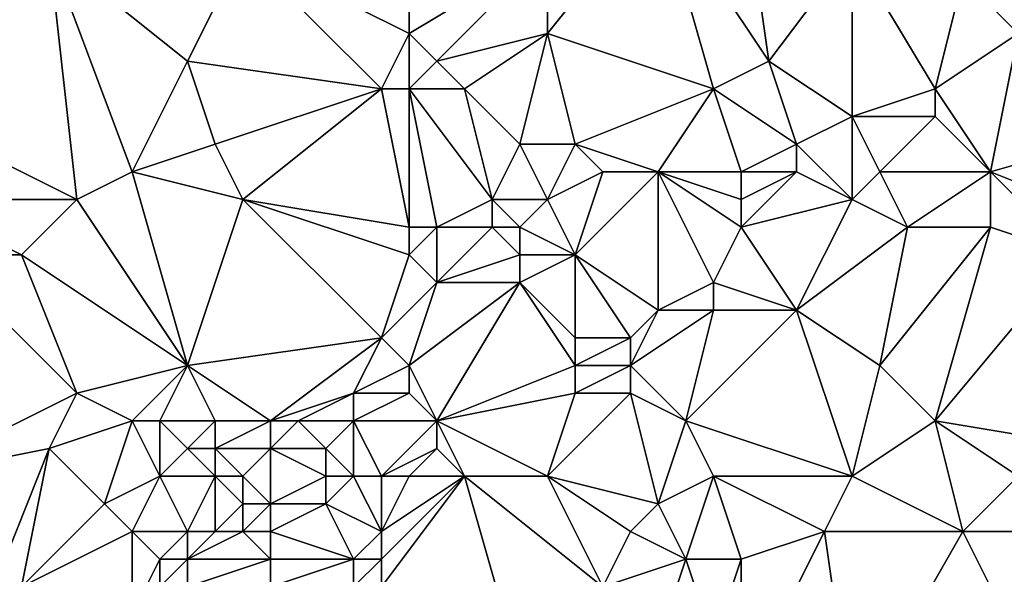
# Model space of a CAD drawing. Units: metres. Extents: x 76250 to 76875, y 344000 to 344500.
# Drawn here: x 76475 to 76510, y 344415 to 344436 of the extents above; entities that cross this region are included whole.
import ezdxf

# ---------------------------------------------------------------- set-up
doc = ezdxf.new("R2010")
doc.units = ezdxf.units.M
doc.layers.add('Terrain', color=15, linetype='Continuous')

msp = doc.modelspace()

# ---------------------------------------------------------------- linework, layer by layer
at = {"layer": 'Terrain'}
for points in [[(76489, 344442, 281.99), (76483, 344438, 283.31), (76489, 344435, 283.85), (76489, 344442, 281.99)], [(76494, 344438, 282.87), (76489, 344442, 281.99), (76489, 344435, 283.85), (76494, 344438, 282.87)], [(76498, 344440, 282.17), (76502, 344434, 283.79), (76501, 344441, 282.02), (76498, 344440, 282.17)], [(76505, 344438, 282.58), (76501, 344441, 282.02), (76502, 344434, 283.79), (76505, 344438, 282.58)], [(76498, 344440, 282.17), (76494, 344438, 282.87), (76494, 344435, 283.79), (76498, 344440, 282.17)], [(76498, 344440, 282.17), (76494, 344435, 283.79), (76500, 344433, 283.9), (76498, 344440, 282.17)], [(76498, 344440, 282.17), (76500, 344433, 283.9), (76502, 344434, 283.79), (76498, 344440, 282.17)], [(76469, 344433, 285.92), (76477, 344429, 286.35), (76476, 344438, 283.86), (76469, 344433, 285.92)], [(76471, 344438, 284.47), (76469, 344433, 285.92), (76476, 344438, 283.86), (76471, 344438, 284.47)], [(76483, 344438, 283.31), (76476, 344438, 283.86), (76481, 344434, 284.67), (76483, 344438, 283.31)], [(76476, 344438, 283.86), (76477, 344429, 286.35), (76479, 344430, 286.03), (76476, 344438, 283.86)], [(76476, 344438, 283.86), (76479, 344430, 286.03), (76481, 344434, 284.67), (76476, 344438, 283.86)], [(76483, 344438, 283.31), (76481, 344434, 284.67), (76488, 344433, 284.36), (76483, 344438, 283.31)], [(76483, 344438, 283.31), (76488, 344433, 284.36), (76489, 344435, 283.85), (76483, 344438, 283.31)], [(76494, 344438, 282.87), (76489, 344435, 283.85), (76490, 344434, 284.25), (76494, 344438, 282.87)], [(76494, 344438, 282.87), (76490, 344434, 284.25), (76494, 344435, 283.79), (76494, 344438, 282.87)], [(76505, 344438, 282.58), (76502, 344434, 283.79), (76505, 344432, 284.18), (76505, 344438, 282.58)], [(76505, 344438, 282.58), (76505, 344432, 284.18), (76508, 344433, 284.07), (76505, 344438, 282.58)], [(76505, 344438, 282.58), (76508, 344433, 284.07), (76509, 344437, 282.91), (76505, 344438, 282.58)], [(76514, 344438, 282.66), (76509, 344437, 282.91), (76511, 344435, 283.56), (76514, 344438, 282.66)], [(76508, 344433, 284.07), (76511, 344435, 283.56), (76509, 344437, 282.91), (76508, 344433, 284.07)], [(76489, 344433, 284.44), (76489, 344435, 283.85), (76488, 344433, 284.36), (76489, 344433, 284.44)], [(76489, 344433, 284.44), (76490, 344434, 284.25), (76489, 344435, 283.85), (76489, 344433, 284.44)], [(76491, 344433, 284.49), (76494, 344435, 283.79), (76490, 344434, 284.25), (76491, 344433, 284.49)], [(76493, 344431, 284.81), (76494, 344435, 283.79), (76491, 344433, 284.49), (76493, 344431, 284.81)], [(76495, 344431, 284.68), (76494, 344435, 283.79), (76493, 344431, 284.81), (76495, 344431, 284.68)], [(76495, 344431, 284.68), (76500, 344433, 283.9), (76494, 344435, 283.79), (76495, 344431, 284.68)], [(76510, 344430, 284.4), (76511, 344435, 283.56), (76508, 344433, 284.07), (76510, 344430, 284.4)], [(76510, 344430, 284.4), (76517, 344432, 284.07), (76511, 344435, 283.56), (76510, 344430, 284.4)], [(76479, 344430, 286.03), (76482, 344431, 285.31), (76481, 344434, 284.67), (76479, 344430, 286.03)], [(76488, 344433, 284.36), (76481, 344434, 284.67), (76482, 344431, 285.31), (76488, 344433, 284.36)], [(76491, 344433, 284.49), (76490, 344434, 284.25), (76489, 344433, 284.44), (76491, 344433, 284.49)], [(76503, 344431, 284.6), (76502, 344434, 283.79), (76500, 344433, 283.9), (76503, 344431, 284.6)], [(76503, 344431, 284.6), (76505, 344432, 284.18), (76502, 344434, 283.79), (76503, 344431, 284.6)], [(76471, 344429, 286.88), (76477, 344429, 286.35), (76469, 344433, 285.92), (76471, 344429, 286.88)], [(76488, 344433, 284.36), (76482, 344431, 285.31), (76483, 344429, 285.88), (76488, 344433, 284.36)], [(76489, 344428, 285.63), (76488, 344433, 284.36), (76483, 344429, 285.88), (76489, 344428, 285.63)], [(76489, 344428, 285.63), (76489, 344433, 284.44), (76488, 344433, 284.36), (76489, 344428, 285.63)], [(76490, 344428, 285.69), (76492, 344429, 285.58), (76489, 344433, 284.44), (76490, 344428, 285.69)], [(76490, 344428, 285.69), (76489, 344433, 284.44), (76489, 344428, 285.63), (76490, 344428, 285.69)], [(76492, 344429, 285.58), (76491, 344433, 284.49), (76489, 344433, 284.44), (76492, 344429, 285.58)], [(76492, 344429, 285.58), (76493, 344431, 284.81), (76491, 344433, 284.49), (76492, 344429, 285.58)], [(76498, 344430, 284.88), (76500, 344433, 283.9), (76495, 344431, 284.68), (76498, 344430, 284.88)], [(76501, 344430, 284.85), (76500, 344433, 283.9), (76498, 344430, 284.88), (76501, 344430, 284.85)], [(76501, 344430, 284.85), (76503, 344431, 284.6), (76500, 344433, 283.9), (76501, 344430, 284.85)], [(76505, 344432, 284.18), (76508, 344432, 284.21), (76508, 344433, 284.07), (76505, 344432, 284.18)], [(76510, 344430, 284.4), (76508, 344433, 284.07), (76508, 344432, 284.21), (76510, 344430, 284.4)], [(76505, 344429, 284.78), (76505, 344432, 284.18), (76503, 344431, 284.6), (76505, 344429, 284.78)], [(76505, 344429, 284.78), (76506, 344430, 284.55), (76505, 344432, 284.18), (76505, 344429, 284.78)], [(76505, 344432, 284.18), (76506, 344430, 284.55), (76508, 344432, 284.21), (76505, 344432, 284.18)], [(76510, 344430, 284.4), (76508, 344432, 284.21), (76506, 344430, 284.55), (76510, 344430, 284.4)], [(76515, 344428, 285.02), (76517, 344432, 284.07), (76510, 344430, 284.4), (76515, 344428, 285.02)], [(76483, 344429, 285.88), (76482, 344431, 285.31), (76479, 344430, 286.03), (76483, 344429, 285.88)], [(76494, 344429, 285.52), (76493, 344431, 284.81), (76492, 344429, 285.58), (76494, 344429, 285.52)], [(76495, 344431, 284.68), (76493, 344431, 284.81), (76494, 344429, 285.52), (76495, 344431, 284.68)], [(76496, 344430, 284.93), (76495, 344431, 284.68), (76494, 344429, 285.52), (76496, 344430, 284.93)], [(76498, 344430, 284.88), (76495, 344431, 284.68), (76496, 344430, 284.93), (76498, 344430, 284.88)], [(76503, 344430, 284.76), (76503, 344431, 284.6), (76501, 344430, 284.85), (76503, 344430, 284.76)], [(76505, 344429, 284.78), (76503, 344431, 284.6), (76503, 344430, 284.76), (76505, 344429, 284.78)], [(76481, 344423, 287.86), (76479, 344430, 286.03), (76477, 344429, 286.35), (76481, 344423, 287.86)], [(76481, 344423, 287.86), (76483, 344429, 285.88), (76479, 344430, 286.03), (76481, 344423, 287.86)], [(76495, 344427, 285.93), (76496, 344430, 284.93), (76494, 344429, 285.52), (76495, 344427, 285.93)], [(76498, 344425, 285.9), (76498, 344430, 284.88), (76495, 344427, 285.93), (76498, 344425, 285.9)], [(76495, 344427, 285.93), (76498, 344430, 284.88), (76496, 344430, 284.93), (76495, 344427, 285.93)], [(76498, 344425, 285.9), (76500, 344426, 285.6), (76498, 344430, 284.88), (76498, 344425, 285.9)], [(76500, 344426, 285.6), (76501, 344428, 285.11), (76498, 344430, 284.88), (76500, 344426, 285.6)], [(76501, 344428, 285.11), (76501, 344429, 285), (76498, 344430, 284.88), (76501, 344428, 285.11)], [(76501, 344429, 285), (76501, 344430, 284.85), (76498, 344430, 284.88), (76501, 344429, 285)], [(76501, 344428, 285.11), (76503, 344430, 284.76), (76501, 344429, 285), (76501, 344428, 285.11)], [(76501, 344428, 285.11), (76505, 344429, 284.78), (76503, 344430, 284.76), (76501, 344428, 285.11)], [(76501, 344429, 285), (76503, 344430, 284.76), (76501, 344430, 284.85), (76501, 344429, 285)], [(76507, 344428, 285.16), (76506, 344430, 284.55), (76505, 344429, 284.78), (76507, 344428, 285.16)], [(76507, 344428, 285.16), (76510, 344430, 284.4), (76506, 344430, 284.55), (76507, 344428, 285.16)], [(76510, 344428, 284.99), (76510, 344430, 284.4), (76507, 344428, 285.16), (76510, 344428, 284.99)], [(76513, 344427, 285.44), (76515, 344428, 285.02), (76510, 344430, 284.4), (76513, 344427, 285.44)], [(76513, 344427, 285.44), (76510, 344430, 284.4), (76510, 344428, 284.99), (76513, 344427, 285.44)], [(76471, 344429, 286.88), (76472, 344427, 287.28), (76475, 344427, 287.24), (76471, 344429, 286.88)], [(76471, 344429, 286.88), (76475, 344427, 287.24), (76477, 344429, 286.35), (76471, 344429, 286.88)], [(76481, 344423, 287.86), (76477, 344429, 286.35), (76475, 344427, 287.24), (76481, 344423, 287.86)], [(76488, 344424, 286.9), (76483, 344429, 285.88), (76481, 344423, 287.86), (76488, 344424, 286.9)], [(76488, 344424, 286.9), (76489, 344427, 285.93), (76483, 344429, 285.88), (76488, 344424, 286.9)], [(76489, 344427, 285.93), (76489, 344428, 285.63), (76483, 344429, 285.88), (76489, 344427, 285.93)], [(76492, 344428, 285.92), (76492, 344429, 285.58), (76490, 344428, 285.69), (76492, 344428, 285.92)], [(76493, 344428, 285.94), (76492, 344429, 285.58), (76492, 344428, 285.92), (76493, 344428, 285.94)], [(76493, 344428, 285.94), (76494, 344429, 285.52), (76492, 344429, 285.58), (76493, 344428, 285.94)], [(76495, 344427, 285.93), (76494, 344429, 285.52), (76493, 344428, 285.94), (76495, 344427, 285.93)], [(76503, 344425, 286.05), (76505, 344429, 284.78), (76501, 344428, 285.11), (76503, 344425, 286.05)], [(76503, 344425, 286.05), (76507, 344428, 285.16), (76505, 344429, 284.78), (76503, 344425, 286.05)], [(76490, 344426, 286.26), (76490, 344428, 285.69), (76489, 344427, 285.93), (76490, 344426, 286.26)], [(76489, 344427, 285.93), (76490, 344428, 285.69), (76489, 344428, 285.63), (76489, 344427, 285.93)], [(76490, 344426, 286.26), (76492, 344428, 285.92), (76490, 344428, 285.69), (76490, 344426, 286.26)], [(76490, 344426, 286.26), (76493, 344427, 286.19), (76492, 344428, 285.92), (76490, 344426, 286.26)], [(76493, 344427, 286.19), (76493, 344428, 285.94), (76492, 344428, 285.92), (76493, 344427, 286.19)], [(76495, 344427, 285.93), (76493, 344428, 285.94), (76493, 344427, 286.19), (76495, 344427, 285.93)], [(76503, 344425, 286.05), (76501, 344428, 285.11), (76500, 344426, 285.6), (76503, 344425, 286.05)], [(76503, 344425, 286.05), (76506, 344423, 286.48), (76507, 344428, 285.16), (76503, 344425, 286.05)], [(76508, 344421, 287.17), (76510, 344428, 284.99), (76506, 344423, 286.48), (76508, 344421, 287.17)], [(76506, 344423, 286.48), (76510, 344428, 284.99), (76507, 344428, 285.16), (76506, 344423, 286.48)], [(76508, 344421, 287.17), (76513, 344427, 285.44), (76510, 344428, 284.99), (76508, 344421, 287.17)], [(76471, 344419, 289.67), (76477, 344422, 288.39), (76472, 344427, 287.28), (76471, 344419, 289.67)], [(76477, 344422, 288.39), (76475, 344427, 287.24), (76472, 344427, 287.28), (76477, 344422, 288.39)], [(76477, 344422, 288.39), (76481, 344423, 287.86), (76475, 344427, 287.24), (76477, 344422, 288.39)], [(76488, 344424, 286.9), (76490, 344426, 286.26), (76489, 344427, 285.93), (76488, 344424, 286.9)], [(76493, 344426, 286.33), (76493, 344427, 286.19), (76490, 344426, 286.26), (76493, 344426, 286.33)], [(76495, 344424, 286.23), (76495, 344427, 285.93), (76493, 344426, 286.33), (76495, 344424, 286.23)], [(76495, 344427, 285.93), (76493, 344427, 286.19), (76493, 344426, 286.33), (76495, 344427, 285.93)], [(76497, 344424, 286.21), (76498, 344425, 285.9), (76495, 344427, 285.93), (76497, 344424, 286.21)], [(76497, 344424, 286.21), (76495, 344427, 285.93), (76495, 344424, 286.23), (76497, 344424, 286.21)], [(76514, 344420, 287.48), (76513, 344427, 285.44), (76508, 344421, 287.17), (76514, 344420, 287.48)], [(76489, 344423, 286.95), (76490, 344426, 286.26), (76488, 344424, 286.9), (76489, 344423, 286.95)], [(76490, 344421, 286.99), (76493, 344426, 286.33), (76489, 344423, 286.95), (76490, 344421, 286.99)], [(76489, 344423, 286.95), (76493, 344426, 286.33), (76490, 344426, 286.26), (76489, 344423, 286.95)], [(76495, 344423, 286.51), (76493, 344426, 286.33), (76490, 344421, 286.99), (76495, 344423, 286.51)], [(76495, 344423, 286.51), (76495, 344424, 286.23), (76493, 344426, 286.33), (76495, 344423, 286.51)], [(76500, 344425, 285.93), (76500, 344426, 285.6), (76498, 344425, 285.9), (76500, 344425, 285.93)], [(76503, 344425, 286.05), (76500, 344426, 285.6), (76500, 344425, 285.93), (76503, 344425, 286.05)], [(76499, 344421, 287.11), (76500, 344425, 285.93), (76497, 344423, 286.54), (76499, 344421, 287.11)], [(76497, 344423, 286.54), (76500, 344425, 285.93), (76498, 344425, 285.9), (76497, 344423, 286.54)], [(76497, 344423, 286.54), (76498, 344425, 285.9), (76497, 344424, 286.21), (76497, 344423, 286.54)], [(76505, 344419, 287.72), (76503, 344425, 286.05), (76499, 344421, 287.11), (76505, 344419, 287.72)], [(76499, 344421, 287.11), (76503, 344425, 286.05), (76500, 344425, 285.93), (76499, 344421, 287.11)], [(76505, 344419, 287.72), (76506, 344423, 286.48), (76503, 344425, 286.05), (76505, 344419, 287.72)], [(76484, 344421, 288.01), (76488, 344424, 286.9), (76481, 344423, 287.86), (76484, 344421, 288.01)], [(76484, 344421, 288.01), (76487, 344422, 287.32), (76488, 344424, 286.9), (76484, 344421, 288.01)], [(76487, 344422, 287.32), (76489, 344423, 286.95), (76488, 344424, 286.9), (76487, 344422, 287.32)], [(76497, 344423, 286.54), (76497, 344424, 286.21), (76495, 344423, 286.51), (76497, 344423, 286.54)], [(76495, 344423, 286.51), (76497, 344424, 286.21), (76495, 344424, 286.23), (76495, 344423, 286.51)], [(76479, 344421, 288.33), (76481, 344423, 287.86), (76477, 344422, 288.39), (76479, 344421, 288.33)], [(76480, 344421, 288.37), (76481, 344423, 287.86), (76479, 344421, 288.33), (76480, 344421, 288.37)], [(76482, 344421, 288.35), (76481, 344423, 287.86), (76480, 344421, 288.37), (76482, 344421, 288.35)], [(76484, 344421, 288.01), (76481, 344423, 287.86), (76482, 344421, 288.35), (76484, 344421, 288.01)], [(76489, 344422, 286.97), (76489, 344423, 286.95), (76487, 344422, 287.32), (76489, 344422, 286.97)], [(76490, 344421, 286.99), (76489, 344423, 286.95), (76489, 344422, 286.97), (76490, 344421, 286.99)], [(76495, 344422, 286.89), (76495, 344423, 286.51), (76490, 344421, 286.99), (76495, 344422, 286.89)], [(76497, 344422, 286.88), (76497, 344423, 286.54), (76495, 344422, 286.89), (76497, 344422, 286.88)], [(76495, 344422, 286.89), (76497, 344423, 286.54), (76495, 344423, 286.51), (76495, 344422, 286.89)], [(76499, 344421, 287.11), (76497, 344423, 286.54), (76497, 344422, 286.88), (76499, 344421, 287.11)], [(76505, 344419, 287.72), (76508, 344421, 287.17), (76506, 344423, 286.48), (76505, 344419, 287.72)], [(76471, 344419, 289.67), (76476, 344420, 289.02), (76477, 344422, 288.39), (76471, 344419, 289.67)], [(76476, 344420, 289.02), (76479, 344421, 288.33), (76477, 344422, 288.39), (76476, 344420, 289.02)], [(76485, 344421, 287.8), (76487, 344422, 287.32), (76484, 344421, 288.01), (76485, 344421, 287.8)], [(76487, 344421, 287.36), (76487, 344422, 287.32), (76485, 344421, 287.8), (76487, 344421, 287.36)], [(76490, 344421, 286.99), (76489, 344422, 286.97), (76487, 344421, 287.36), (76490, 344421, 286.99)], [(76487, 344421, 287.36), (76489, 344422, 286.97), (76487, 344422, 287.32), (76487, 344421, 287.36)], [(76495, 344422, 286.89), (76490, 344421, 286.99), (76494, 344419, 287.82), (76495, 344422, 286.89)], [(76497, 344422, 286.88), (76495, 344422, 286.89), (76494, 344419, 287.82), (76497, 344422, 286.88)], [(76497, 344422, 286.88), (76494, 344419, 287.82), (76498, 344418, 287.93), (76497, 344422, 286.88)], [(76499, 344421, 287.11), (76497, 344422, 286.88), (76498, 344418, 287.93), (76499, 344421, 287.11)], [(76476, 344420, 289.02), (76478, 344418, 289.13), (76479, 344421, 288.33), (76476, 344420, 289.02)], [(76480, 344419, 288.81), (76479, 344421, 288.33), (76478, 344418, 289.13), (76480, 344419, 288.81)], [(76480, 344419, 288.81), (76480, 344421, 288.37), (76479, 344421, 288.33), (76480, 344419, 288.81)], [(76480, 344419, 288.81), (76481, 344420, 288.62), (76480, 344421, 288.37), (76480, 344419, 288.81)], [(76481, 344420, 288.62), (76482, 344421, 288.35), (76480, 344421, 288.37), (76481, 344420, 288.62)], [(76482, 344420, 288.51), (76482, 344421, 288.35), (76481, 344420, 288.62), (76482, 344420, 288.51)], [(76484, 344420, 288.04), (76484, 344421, 288.01), (76482, 344420, 288.51), (76484, 344420, 288.04)], [(76484, 344421, 288.01), (76482, 344421, 288.35), (76482, 344420, 288.51), (76484, 344421, 288.01)], [(76486, 344420, 287.53), (76485, 344421, 287.8), (76484, 344420, 288.04), (76486, 344420, 287.53)], [(76484, 344420, 288.04), (76485, 344421, 287.8), (76484, 344421, 288.01), (76484, 344420, 288.04)], [(76486, 344420, 287.53), (76487, 344421, 287.36), (76485, 344421, 287.8), (76486, 344420, 287.53)], [(76487, 344419, 287.58), (76487, 344421, 287.36), (76486, 344420, 287.53), (76487, 344419, 287.58)], [(76488, 344419, 287.66), (76490, 344421, 286.99), (76487, 344421, 287.36), (76488, 344419, 287.66)], [(76488, 344419, 287.66), (76487, 344421, 287.36), (76487, 344419, 287.58), (76488, 344419, 287.66)], [(76488, 344419, 287.66), (76490, 344420, 287.34), (76490, 344421, 286.99), (76488, 344419, 287.66)], [(76494, 344419, 287.82), (76490, 344421, 286.99), (76491, 344419, 287.81), (76494, 344419, 287.82)], [(76491, 344419, 287.81), (76490, 344421, 286.99), (76490, 344420, 287.34), (76491, 344419, 287.81)], [(76500, 344419, 287.66), (76499, 344421, 287.11), (76498, 344418, 287.93), (76500, 344419, 287.66)], [(76505, 344419, 287.72), (76499, 344421, 287.11), (76500, 344419, 287.66), (76505, 344419, 287.72)], [(76505, 344419, 287.72), (76509, 344417, 288.21), (76508, 344421, 287.17), (76505, 344419, 287.72)], [(76511, 344419, 287.55), (76514, 344420, 287.48), (76508, 344421, 287.17), (76511, 344419, 287.55)], [(76511, 344419, 287.55), (76508, 344421, 287.17), (76509, 344417, 288.21), (76511, 344419, 287.55)], [(76471, 344419, 289.67), (76474, 344415, 290.26), (76476, 344420, 289.02), (76471, 344419, 289.67)], [(76476, 344420, 289.02), (76474, 344415, 290.26), (76475, 344415, 290), (76476, 344420, 289.02)], [(76476, 344420, 289.02), (76475, 344415, 290), (76478, 344418, 289.13), (76476, 344420, 289.02)], [(76482, 344419, 288.47), (76481, 344420, 288.62), (76480, 344419, 288.81), (76482, 344419, 288.47)], [(76482, 344419, 288.47), (76482, 344420, 288.51), (76481, 344420, 288.62), (76482, 344419, 288.47)], [(76483, 344419, 288.2), (76482, 344420, 288.51), (76482, 344419, 288.47), (76483, 344419, 288.2)], [(76484, 344420, 288.04), (76482, 344420, 288.51), (76483, 344419, 288.2), (76484, 344420, 288.04)], [(76484, 344420, 288.04), (76483, 344419, 288.2), (76484, 344418, 287.97), (76484, 344420, 288.04)], [(76486, 344419, 287.56), (76486, 344420, 287.53), (76484, 344420, 288.04), (76486, 344419, 287.56)], [(76486, 344419, 287.56), (76484, 344420, 288.04), (76484, 344418, 287.97), (76486, 344419, 287.56)], [(76487, 344419, 287.58), (76486, 344420, 287.53), (76486, 344419, 287.56), (76487, 344419, 287.58)], [(76489, 344419, 287.74), (76490, 344420, 287.34), (76488, 344419, 287.66), (76489, 344419, 287.74)], [(76491, 344419, 287.81), (76490, 344420, 287.34), (76489, 344419, 287.74), (76491, 344419, 287.81)], [(76480, 344419, 288.81), (76478, 344418, 289.13), (76479, 344417, 288.98), (76480, 344419, 288.81)], [(76480, 344419, 288.81), (76479, 344417, 288.98), (76481, 344417, 288.42), (76480, 344419, 288.81)], [(76482, 344419, 288.47), (76480, 344419, 288.81), (76481, 344417, 288.42), (76482, 344419, 288.47)], [(76482, 344419, 288.47), (76481, 344417, 288.42), (76482, 344417, 288.31), (76482, 344419, 288.47)], [(76483, 344419, 288.2), (76482, 344419, 288.47), (76483, 344418, 288.13), (76483, 344419, 288.2)], [(76482, 344419, 288.47), (76482, 344417, 288.31), (76483, 344418, 288.13), (76482, 344419, 288.47)], [(76483, 344419, 288.2), (76483, 344418, 288.13), (76484, 344418, 287.97), (76483, 344419, 288.2)], [(76486, 344419, 287.56), (76484, 344418, 287.97), (76486, 344418, 287.92), (76486, 344419, 287.56)], [(76487, 344419, 287.58), (76486, 344419, 287.56), (76486, 344418, 287.92), (76487, 344419, 287.58)], [(76487, 344419, 287.58), (76486, 344418, 287.92), (76488, 344417, 288.71), (76487, 344419, 287.58)], [(76488, 344419, 287.66), (76487, 344419, 287.58), (76488, 344417, 288.71), (76488, 344419, 287.66)], [(76491, 344419, 287.81), (76489, 344419, 287.74), (76488, 344417, 288.71), (76491, 344419, 287.81)], [(76491, 344419, 287.81), (76488, 344417, 288.71), (76488, 344416, 289.08), (76491, 344419, 287.81)], [(76491, 344419, 287.81), (76488, 344416, 289.08), (76488, 344415, 289.36), (76491, 344419, 287.81)], [(76491, 344419, 287.81), (76488, 344415, 289.36), (76493, 344412, 289.9), (76491, 344419, 287.81)], [(76489, 344419, 287.74), (76488, 344419, 287.66), (76488, 344417, 288.71), (76489, 344419, 287.74)], [(76494, 344419, 287.82), (76491, 344419, 287.81), (76496, 344415, 288.98), (76494, 344419, 287.82)], [(76491, 344419, 287.81), (76493, 344412, 289.9), (76496, 344415, 288.98), (76491, 344419, 287.81)], [(76494, 344419, 287.82), (76496, 344415, 288.98), (76497, 344417, 288.37), (76494, 344419, 287.82)], [(76494, 344419, 287.82), (76497, 344417, 288.37), (76498, 344418, 287.93), (76494, 344419, 287.82)], [(76500, 344419, 287.66), (76498, 344418, 287.93), (76499, 344416, 288.44), (76500, 344419, 287.66)], [(76500, 344419, 287.66), (76499, 344416, 288.44), (76501, 344416, 288.47), (76500, 344419, 287.66)], [(76505, 344419, 287.72), (76500, 344419, 287.66), (76504, 344417, 288.39), (76505, 344419, 287.72)], [(76500, 344419, 287.66), (76501, 344416, 288.47), (76504, 344417, 288.39), (76500, 344419, 287.66)], [(76505, 344419, 287.72), (76504, 344417, 288.39), (76509, 344417, 288.21), (76505, 344419, 287.72)], [(76511, 344419, 287.55), (76509, 344417, 288.21), (76512, 344417, 288.34), (76511, 344419, 287.55)], [(76475, 344415, 290), (76479, 344417, 288.98), (76478, 344418, 289.13), (76475, 344415, 290)], [(76483, 344417, 288.29), (76483, 344418, 288.13), (76482, 344417, 288.31), (76483, 344417, 288.29)], [(76484, 344417, 288.32), (76484, 344418, 287.97), (76483, 344417, 288.29), (76484, 344417, 288.32)], [(76484, 344418, 287.97), (76483, 344418, 288.13), (76483, 344417, 288.29), (76484, 344418, 287.97)], [(76487, 344416, 289.1), (76486, 344418, 287.92), (76484, 344417, 288.32), (76487, 344416, 289.1)], [(76484, 344417, 288.32), (76486, 344418, 287.92), (76484, 344418, 287.97), (76484, 344417, 288.32)], [(76487, 344416, 289.1), (76488, 344417, 288.71), (76486, 344418, 287.92), (76487, 344416, 289.1)], [(76499, 344416, 288.44), (76498, 344418, 287.93), (76497, 344417, 288.37), (76499, 344416, 288.44)], [(76479, 344414, 289.18), (76479, 344417, 288.98), (76475, 344415, 290), (76479, 344414, 289.18)], [(76479, 344414, 289.18), (76480, 344416, 288.65), (76479, 344417, 288.98), (76479, 344414, 289.18)], [(76480, 344416, 288.65), (76481, 344417, 288.42), (76479, 344417, 288.98), (76480, 344416, 288.65)], [(76481, 344416, 288.54), (76481, 344417, 288.42), (76480, 344416, 288.65), (76481, 344416, 288.54)], [(76481, 344416, 288.54), (76483, 344417, 288.29), (76482, 344417, 288.31), (76481, 344416, 288.54)], [(76481, 344416, 288.54), (76482, 344417, 288.31), (76481, 344417, 288.42), (76481, 344416, 288.54)], [(76484, 344416, 288.83), (76483, 344417, 288.29), (76481, 344416, 288.54), (76484, 344416, 288.83)], [(76484, 344416, 288.83), (76484, 344417, 288.32), (76483, 344417, 288.29), (76484, 344416, 288.83)], [(76487, 344416, 289.1), (76484, 344417, 288.32), (76484, 344416, 288.83), (76487, 344416, 289.1)], [(76488, 344416, 289.08), (76488, 344417, 288.71), (76487, 344416, 289.1), (76488, 344416, 289.08)], [(76496, 344415, 288.98), (76499, 344416, 288.44), (76497, 344417, 288.37), (76496, 344415, 288.98)], [(76505, 344410, 290.3), (76504, 344417, 288.39), (76501, 344411, 289.94), (76505, 344410, 290.3)], [(76501, 344411, 289.94), (76504, 344417, 288.39), (76501, 344416, 288.47), (76501, 344411, 289.94)], [(76505, 344410, 290.3), (76509, 344417, 288.21), (76504, 344417, 288.39), (76505, 344410, 290.3)], [(76505, 344410, 290.3), (76511, 344413, 289.37), (76509, 344417, 288.21), (76505, 344410, 290.3)], [(76511, 344413, 289.37), (76512, 344417, 288.34), (76509, 344417, 288.21), (76511, 344413, 289.37)], [(76479, 344414, 289.18), (76480, 344415, 288.83), (76480, 344416, 288.65), (76479, 344414, 289.18)], [(76481, 344415, 288.89), (76481, 344416, 288.54), (76480, 344415, 288.83), (76481, 344415, 288.89)], [(76480, 344415, 288.83), (76481, 344416, 288.54), (76480, 344416, 288.65), (76480, 344415, 288.83)], [(76484, 344415, 289.31), (76484, 344416, 288.83), (76481, 344415, 288.89), (76484, 344415, 289.31)], [(76484, 344416, 288.83), (76481, 344416, 288.54), (76481, 344415, 288.89), (76484, 344416, 288.83)], [(76487, 344415, 289.44), (76487, 344416, 289.1), (76484, 344415, 289.31), (76487, 344415, 289.44)], [(76484, 344415, 289.31), (76487, 344416, 289.1), (76484, 344416, 288.83), (76484, 344415, 289.31)], [(76488, 344415, 289.36), (76488, 344416, 289.08), (76487, 344415, 289.44), (76488, 344415, 289.36)], [(76487, 344415, 289.44), (76488, 344416, 289.08), (76487, 344416, 289.1), (76487, 344415, 289.44)], [(76498, 344413, 289.32), (76499, 344416, 288.44), (76496, 344415, 288.98), (76498, 344413, 289.32)], [(76500, 344413, 289.51), (76499, 344416, 288.44), (76498, 344413, 289.32), (76500, 344413, 289.51)], [(76500, 344413, 289.51), (76501, 344416, 288.47), (76499, 344416, 288.44), (76500, 344413, 289.51)], [(76501, 344411, 289.94), (76501, 344416, 288.47), (76500, 344413, 289.51), (76501, 344411, 289.94)]]:
    msp.add_3dface(points, dxfattribs=at)

doc.saveas('drawing.dxf')
